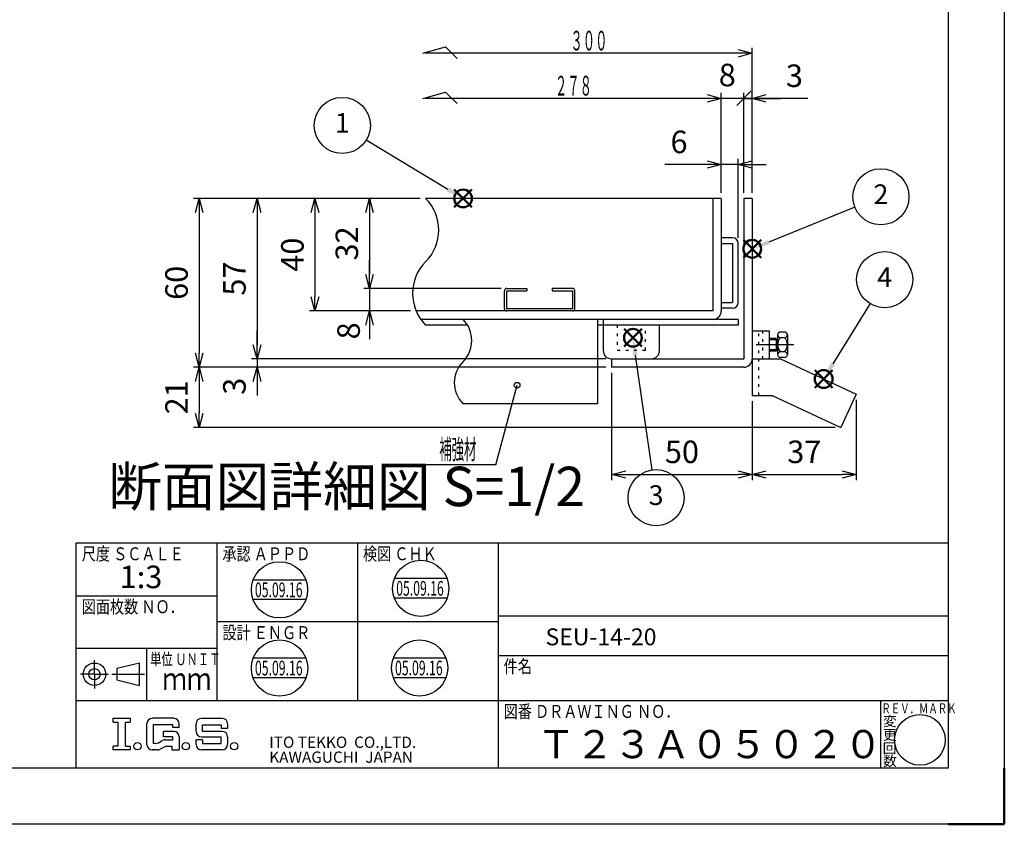
# Model space of a CAD drawing. Units: millimetres. Extents: x -834 to 8467, y -3957 to 1585.
# Drawn here: x 6756 to 7282, y -1067 to -638 of the extents above; entities that cross this region are included whole.
import ezdxf
from ezdxf.enums import TextEntityAlignment as Align

# ---------------------------------------------------------------- set-up
doc = ezdxf.new("R2010")
doc.units = ezdxf.units.MM
doc.header["$LTSCALE"] = 3
for name, pattern in [('AM_ISO08W050', [18, 12, -1.5, 3, -1.5]), ('DOT', [1.5, 0.5, -1]), ('GEN7A', [6.875, 5, -0.625, 0.625, -0.625])]:
    doc.linetypes.add(name, pattern=pattern)
for name, color, linetype in [('7A', 4, 'GEN7A'), ('M3-0', 7, 'Continuous'), ('RAHM2', 1, 'Continuous'), ('RAHM3', 2, 'Continuous'), ('TEXT', 7, 'Continuous')]:
    doc.layers.add(name, color=color, linetype=linetype)
doc.layers.add('AM_12', color=7, linetype='Continuous', lineweight=50, plot=False)
for name, color, linetype, lineweight in [('AM_4', 3, 'Continuous', 25), ('AM_5', 3, 'Continuous', 25), ('AM_7', 4, 'AM_ISO08W050', 25), ('AM_BOR', 7, 'Continuous', 50)]:
    doc.layers.add(name, color=color, linetype=linetype, lineweight=lineweight)
doc.styles.add('ACJISTS', font='isocp.shx', dxfattribs={"height": 1, "bigfont": 'extfont.shx'})
doc.styles.get("Standard").update_dxf_attribs({"font": 'ISOCP.SHX', "bigfont": 'EXTFONT.SHX'})
doc.dimstyles.new('IGS', dxfattribs={"dimscale": 3, "dimtxt": 4.5, "dimasz": 2.5, "dimexe": 1, "dimexo": 1, "dimgap": 1.5, "dimtad": 3, "dimdsep": 46, "dimtxsty": 'STANDARD', "dimblk": 'OPEN30', "dimcen": 0, "dimclrd": 256, "dimclre": 256, "dimclrt": 2, "dimadec": 0, "dimazin": 2, "dimtp": 0.1, "dimtm": 0.1, "dimtfac": 0.71, "dimtmove": 0, "dimatfit": 3, "dimldrblk": 'OPEN30', "dimfxl": 1, "dimlwd": -1, "dimlwe": -1, "dimarcsym": 0})

# ---------------------------------------------------------------- blocks, each defined once
blk = doc.blocks.new('IGS_A3')
for p, q in [((410, 287), (410, 10)), ((410, 10), (25, 10))]:
    blk.add_line(p, q)
at = {"layer": 'AM_BOR', "color": 1, "lineweight": 25}
for p, q in [((420, 297), (420, 0)), ((420, 0), (0, 0))]:
    blk.add_line(p, q, dxfattribs=at)
at = {"layer": 'AM_BOR'}
for p, q in [((420, 10), (420, 0)), ((420, 0), (410, 0))]:
    blk.add_line(p, q, dxfattribs=at)
blk = doc.blocks.new('IGS2')
at = {"layer": '7A'}
for p, q in [((-151.76, 16.65), (-151.76, 19.15)), ((-151.76, 16.65), (-154.26, 16.65)), ((-151.76, 16.65), (-149.26, 16.65)), ((-151.76, 16.65), (-151.76, 14.15)), ((-148.64, 16.65), (-142.85, 16.65))]:
    blk.add_line(p, q, dxfattribs=at)
at = {"layer": 'RAHM2'}
for p, q in [((-130, 40), (-130, 12)), ((-105, 40), (-105, 12)), ((-80, 40), (-80, 0)), ((-155, 30.6), (-130, 30.6)), ((0, 27), (-80, 27)), ((-130, 26), (-80, 26)), ((-155, 21.3), (-130, 21.3)), ((-142.5, 21.3), (-142.5, 12)), ((-80, 20), (0, 20)), ((-155, 12), (0, 12)), ((-12, 12), (-12, 0))]:
    blk.add_line(p, q, dxfattribs=at)
blk.add_lwpolyline([(-155, 0), (-155, 40), (0, 40), (0, 0)], close=True, dxfattribs=at)
blk.add_circle((-5, 5), 4.5, dxfattribs=at)
at = {"layer": 'RAHM3'}
for p, q in [((-143.77, 18.65), (-147.77, 17.65)), ((-147.77, 17.65), (-147.77, 15.65)), ((-143.77, 14.65), (-143.77, 18.65)), ((-147.77, 15.65), (-143.77, 14.65)), ((-148.41, 8.83, 52), (-145.43, 8.83, 52)), ((-148.41, 8.16, 52), (-148.41, 8.83, 52)), ((-145.43, 8.83, 52), (-145.43, 8.16, 52)), ((-137.66, 8.83, 52), (-141.46, 8.83, 52)), ((-132.7, 8.83, 52), (-129.06, 8.83, 52)), ((-148.41, 8.16, 52), (-147.58, 8.16, 52)), ((-147.58, 8.16, 52), (-147.58, 3.87, 52)), ((-146.26, 3.87, 52), (-146.26, 8.16, 52)), ((-146.26, 8.16, 52), (-145.43, 8.16, 52)), ((-142.46, 4.2, 52), (-142.46, 7.83, 52)), ((-137.83, 7.67, 52), (-141.3, 7.67, 52)), ((-141.3, 7.67, 52), (-141.3, 4.36, 52)), ((-137.83, 7.17, 52), (-137.83, 7.67, 52)), ((-136.67, 7.17, 52), (-137.83, 7.17, 52)), ((-136.67, 7.17, 52), (-136.67, 7.83, 52)), ((-133.69, 6.51, 52), (-133.69, 7.83, 52)), ((-132.54, 7.67, 52), (-129.23, 7.67, 52)), ((-132.54, 6.51, 52), (-132.54, 7.67, 52)), ((-129.23, 7.67, 52), (-129.23, 7.01, 52)), ((-128.07, 7.01, 52), (-129.23, 7.01, 52)), ((-128.07, 7.83, 52), (-128.07, 7.01, 52)), ((-139.48, 5.52, 52), (-139.48, 6.51, 52)), ((-137.66, 6.51, 52), (-139.48, 6.51, 52)), ((-137.83, 5.52, 52), (-139.48, 5.52, 52)), ((-137.83, 5.02, 52), (-137.83, 5.52, 52)), ((-136.67, 5.52, 52), (-136.67, 3.2, 52)), ((-132.7, 5.52, 52), (-129.23, 5.52, 52)), ((-129.06, 6.51, 52), (-132.54, 6.51, 52)), ((-129.23, 4.36, 52), (-129.23, 5.52, 52)), ((-128.07, 5.52, 52), (-128.07, 4.2, 52)), ((-147.58, 3.87, 52), (-148.41, 3.87, 52)), ((-148.41, 3.2, 52), (-148.41, 3.87, 52)), ((-146.26, 3.87, 52), (-145.43, 3.87, 52)), ((-145.43, 3.87, 52), (-145.43, 3.2, 52)), ((-140.88, 4.36, 52), (-141.3, 4.36, 52)), ((-140.39, 4.49, 52), (-139.69, 4.89, 52)), ((-139.38, 3.73, 52), (-140.08, 3.33, 52)), ((-139.19, 5.02, 52), (-137.83, 5.02, 52)), ((-138.89, 3.87, 52), (-137.99, 3.87, 52)), ((-137.99, 3.87, 52), (-137.99, 3.2, 52)), ((-133.69, 4.2, 52), (-133.69, 5.02, 52)), ((-132.54, 5.02, 52), (-133.69, 5.02, 52)), ((-132.54, 5.02, 52), (-132.54, 4.36, 52)), ((-132.54, 4.36, 52), (-129.23, 4.36, 52)), ((-145.43, 3.2, 52), (-148.41, 3.2, 52)), ((-141.46, 3.2, 52), (-141.13, 3.2, 52)), ((-140.57, 3.2, 52), (-141.46, 3.2, 52)), ((-137.99, 3.2, 52), (-136.67, 3.2, 52)), ((-129.06, 3.2, 52), (-132.7, 3.2, 52))]:
    blk.add_line(p, q, dxfattribs=at)
for centre, radius in [((-151.76, 16.65), 2), ((-151.76, 16.65), 1), ((-144.11, 3.87, 52), 0.661), ((-135.51, 3.87, 52), 0.661), ((-126.91, 3.87, 52), 0.661)]:
    blk.add_circle(centre, radius, dxfattribs=at)
for centre, start, end in [((-141.46, 7.83, 52), 90, 180), ((-137.66, 7.83, 52), 0, 90), ((-132.7, 7.83, 52), 90, 180), ((-129.06, 7.83, 52), 0, 90), ((-137.66, 5.52, 52), 0, 90), ((-132.7, 6.51, 52), 180, 270), ((-129.06, 5.52, 52), 0, 90), ((-141.46, 4.2, 52), 180, 270), ((-140.88, 5.35, 52), 270, 299.7449), ((-139.19, 4.03, 52), 90, 119.7449), ((-138.89, 2.87, 52), 90, 119.7449), ((-132.7, 4.2, 52), 180, 270), ((-129.06, 4.2, 52), 270, 0), ((-140.57, 4.2, 52), 270, 299.7449)]:
    blk.add_arc(centre, 0.992, start, end, dxfattribs=at)
for s, height, width, p in [('尺度 ＳＣＡＬＥ', 2.3, 0.8, (-154.01, 36.9)), ('承認 ＡＰＰＤ', 2.3, 0.8, (-129.01, 36.9)), ('検図 ＣＨＫ', 2.3, 0.8, (-104.01, 36.9)), ('図面枚数 ＮＯ．  ', 2.3, 0.8, (-154.01, 27.5)), ('設計 ＥＮＧＲ', 2.3, 0.8, (-129.01, 22.9)), ('単位 ＵＮＩＴ', 2.1, 0.7, (-141.85, 18.28)), ('件名', 2.3, 0.8, (-79.01, 16.9)), ('ｍｍ', 4, 0.8, (-139.68, 13.83)), ('図番 ＤＲＡＷＩＮＧ ＮＯ．', 2.3, 0.8, (-79.01, 8.9)), ('ＲＥＶ．ＭＡＲＫ', 1.8, 0.68, (-11.85, 9.69))]:
    blk.add_text(s, height=height, dxfattribs=dict(at, width=width)).set_placement(p)
for s, height, p in [('変', 1.8, (-11.57, 7.43)), ('ITO TEKKO  CO.,LTD.', 2, (-120.67, 3.58)), ('更', 1.8, (-11.59, 5)), ('回', 1.8, (-11.63, 2.62)), ('KAWAGUCHI  JAPAN', 2, (-120.67, 0.93)), ('数', 1.8, (-11.57, 0.36))]:
    blk.add_text(s, height=height, dxfattribs=at).set_placement(p)
for tag, p, height in [('GEN-TITLE-SCA', (-147.26, 31.95), 4), ('ＴＩＴＬＥ', (-73.09, 29.74), 5), ('ｃｏｄｅ', (-71.56, 21.8), 3), ('ＤＲ', (-100.45, 17.41), 4), ('件名', (-70.74, 14.8), 3), ('Ｎｏ．', (-73.09, 1.74), 5)]:
    blk.add_attdef(tag, p, '', height=height, dxfattribs=at)
at = {"layer": 'RAHM3', "width": 0.8}
blk.add_attdef('ｄａｔｅ', (-103.72, 12.77), '', height=3, dxfattribs=at)
blk = doc.blocks.new('NAKAMURA')
for p, q in [((5.39, 2), (-5.39, 2)), ((5.39, -2), (-5.39, -2))]:
    blk.add_line(p, q)
blk.add_circle((0, 0), 5.75)
blk = doc.blocks.new('*D1140')
at = {"color": 2, "linetype": 'ByBlock'}
for q in [(1288.228067, 556.360278), (1219.095334, 499.884152)]:
    blk.add_line((1273.095335, 499.884152), q, dxfattribs=at)
blk.add_circle((1288.228067, 556.360278), 2, dxfattribs=at)
at = {"color": 2, "linetype": 'Continuous', "width": 0.565714}
blk.add_text('補強材', height=14, dxfattribs=at).set_placement((1232.895334, 503.884152), (1259.295335, 503.884152), align=Align.FIT)
blk = doc.blocks.new('_Oblique')
at = {"color": 0, "linetype": 'ByBlock', "lineweight": -2}
blk.add_line((-0.5, -0.5), (0.5, 0.5), dxfattribs=at)
blk = doc.blocks.new('_Open30')
at = {"color": 0, "linetype": 'ByBlock', "lineweight": -2}
for p, q in [((-1, 0.268), (0, 0)), ((0, 0), (-1, -0.268)), ((0, 0), (-1, 0))]:
    blk.add_line(p, q, dxfattribs=at)
blk = doc.blocks.new('*D1172')
at = {"layer": 'DEFPOINTS', "color": 0, "transparency": 16777216}
for p in [(7130.67, -679.97), (7130.67, -733.29), (7142.67, -733.29)]:
    blk.add_point(p, dxfattribs=at)
at = {"layer": 'M3-0', "color": 3, "transparency": 16777216}
for p, q in [((7130.67, -730.29), (7130.67, -676.97)), ((7142.67, -730.29), (7142.67, -676.97)), ((7123.17, -679.97), (7115.67, -679.97)), ((7142.67, -679.97), (7130.67, -679.97)), ((7142.67, -679.97), (7150.17, -679.97))]:
    blk.add_line(p, q, dxfattribs=at)
at = {"layer": 'M3-0', "color": 3, "transparency": 16777216, "xscale": 7.5, "yscale": 7.5, "zscale": 7.5, "rotation": 180}
blk.add_blockref('_Oblique', (7142.67, -679.97), dxfattribs=at)
at = {"layer": 'M3-0', "color": 3, "transparency": 16777216, "xscale": 7.5, "yscale": 7.5, "zscale": 7.5}
blk.add_blockref('_Open30', (7130.67, -679.97), dxfattribs=at)
at = {"layer": 'M3-0', "color": 2, "transparency": 16777216, "insert": (7133.85, -669.09), "char_height": 12, "attachment_point": 5}
blk.add_mtext('8', dxfattribs=at)
blk = doc.blocks.new('*D1173')
at = {"layer": 'DEFPOINTS', "color": 0, "transparency": 16777216}
for p in [(7142.67, -679.97), (7142.67, -733.29), (7147.17, -733.29)]:
    blk.add_point(p, dxfattribs=at)
at = {"layer": 'M3-0', "color": 3, "transparency": 16777216}
for p, q in [((7142.67, -730.29), (7142.67, -676.97)), ((7147.17, -730.29), (7147.17, -676.97)), ((7142.67, -679.97), (7135.17, -679.97)), ((7147.17, -679.97), (7142.67, -679.97)), ((7147.17, -679.97), (7142.67, -679.97)), ((7176.81, -679.97), (7147.17, -679.97)), ((7154.67, -679.97), (7162.17, -679.97))]:
    blk.add_line(p, q, dxfattribs=at)
at = {"layer": 'M3-0', "color": 3, "transparency": 16777216, "xscale": 7.5, "yscale": 7.5, "zscale": 7.5, "rotation": 180}
blk.add_blockref('_Open30', (7147.17, -679.97), dxfattribs=at)
at = {"layer": 'M3-0', "color": 2, "transparency": 16777216, "insert": (7169.66, -669.47), "char_height": 12, "attachment_point": 5}
blk.add_mtext('3', dxfattribs=at)
blk = doc.blocks.new('_NONE')
at = {"color": 2, "linetype": 'ByBlock'}
blk.add_circle((0, 0), 0.25, dxfattribs=at)
blk = doc.blocks.new('*D1174')
at = {"layer": 'DEFPOINTS', "color": 0, "transparency": 16777216}
for p in [(7139.67, -715.24), (7130.67, -733.29), (7139.67, -757.29)]:
    blk.add_point(p, dxfattribs=at)
at = {"layer": 'M3-0', "color": 3, "transparency": 16777216}
for p, q in [((7130.67, -730.29), (7130.67, -712.24)), ((7139.67, -754.29), (7139.67, -712.24)), ((7123.17, -715.24), (7100.56, -715.24)), ((7139.67, -715.24), (7130.67, -715.24)), ((7147.17, -715.24), (7154.67, -715.24))]:
    blk.add_line(p, q, dxfattribs=at)
at = {"layer": 'M3-0', "color": 3, "transparency": 16777216, "xscale": 7.5, "yscale": 7.5, "zscale": 7.5}
blk.add_blockref('_Open30', (7130.67, -715.24), dxfattribs=at)
at = {"layer": 'M3-0', "color": 3, "transparency": 16777216, "xscale": 7.5, "yscale": 7.5, "zscale": 7.5, "rotation": 180}
blk.add_blockref('_Open30', (7139.67, -715.24), dxfattribs=at)
at = {"layer": 'M3-0', "color": 2, "transparency": 16777216, "insert": (7108.12, -704.74), "char_height": 12, "attachment_point": 5}
blk.add_mtext('6', dxfattribs=at)
blk = doc.blocks.new('*D1175')
at = {"layer": 'DEFPOINTS', "color": 0, "transparency": 16777216}
for p in [(7072.17, -823.29), (6852.18, -855.35), (7194.43, -855.35)]:
    blk.add_point(p, dxfattribs=at)
at = {"layer": 'M3-0', "color": 3, "transparency": 16777216}
for p, q in [((7069.17, -823.29), (6849.18, -823.29)), ((6852.18, -830.79), (6852.18, -847.85)), ((7191.43, -855.35), (6849.18, -855.35))]:
    blk.add_line(p, q, dxfattribs=at)
at = {"layer": 'M3-0', "color": 3, "transparency": 16777216, "xscale": 7.5, "yscale": 7.5, "zscale": 7.5}
for p, rotation in [((6852.18, -823.29), 90), ((6852.18, -855.35), 270)]:
    blk.add_blockref('_Open30', p, dxfattribs=dict(at, rotation=rotation))
at = {"layer": 'M3-0', "color": 2, "transparency": 16777216, "insert": (6841.68, -839.32), "char_height": 12, "attachment_point": 5, "rotation": 90}
blk.add_mtext('21', dxfattribs=at)
blk = doc.blocks.new('*D1176')
at = {"layer": 'DEFPOINTS', "color": 0, "transparency": 16777216}
for p in [(6972.98, -733.29), (6852.18, -823.29), (7072.17, -823.29)]:
    blk.add_point(p, dxfattribs=at)
at = {"layer": 'M3-0', "color": 3, "transparency": 16777216}
for p, q in [((6969.98, -733.29), (6849.18, -733.29)), ((6852.18, -740.79), (6852.18, -815.79)), ((7069.17, -823.29), (6849.18, -823.29))]:
    blk.add_line(p, q, dxfattribs=at)
at = {"layer": 'M3-0', "color": 3, "transparency": 16777216, "xscale": 7.5, "yscale": 7.5, "zscale": 7.5}
for p, rotation in [((6852.18, -733.29), 90), ((6852.18, -823.29), 270)]:
    blk.add_blockref('_Open30', p, dxfattribs=dict(at, rotation=rotation))
at = {"layer": 'M3-0', "color": 2, "transparency": 16777216, "insert": (6841.68, -778.29), "char_height": 12, "attachment_point": 5, "rotation": 90}
blk.add_mtext('60', dxfattribs=at)
blk = doc.blocks.new('*D1177')
at = {"layer": 'DEFPOINTS', "color": 0, "transparency": 16777216}
for p in [(7072.17, -818.79), (6883.04, -823.29), (7072.17, -823.29)]:
    blk.add_point(p, dxfattribs=at)
at = {"layer": 'M3-0', "color": 3, "transparency": 16777216}
for p, q in [((6883.04, -811.29), (6883.04, -803.79)), ((7069.17, -818.79), (6880.04, -818.79)), ((6883.04, -818.79), (6883.04, -823.29)), ((7069.17, -823.29), (6880.04, -823.29)), ((6883.04, -830.79), (6883.04, -838.29))]:
    blk.add_line(p, q, dxfattribs=at)
at = {"layer": 'M3-0', "color": 3, "transparency": 16777216, "xscale": 7.5, "yscale": 7.5, "zscale": 7.5}
for p, rotation in [((6883.04, -818.79), 270), ((6883.04, -823.29), 90)]:
    blk.add_blockref('_Open30', p, dxfattribs=dict(at, rotation=rotation))
at = {"layer": 'M3-0', "color": 2, "transparency": 16777216, "insert": (6872.54, -833.41), "char_height": 12, "attachment_point": 5, "rotation": 90}
blk.add_mtext('3', dxfattribs=at)
blk = doc.blocks.new('*D1178')
at = {"layer": 'DEFPOINTS', "color": 0, "transparency": 16777216}
for p in [(6972.98, -733.29), (6883.04, -818.79), (7072.17, -818.79)]:
    blk.add_point(p, dxfattribs=at)
at = {"layer": 'M3-0', "color": 3, "transparency": 16777216}
for p, q in [((6969.98, -733.29), (6880.04, -733.29)), ((6883.04, -740.79), (6883.04, -811.29)), ((7069.17, -818.79), (6880.04, -818.79))]:
    blk.add_line(p, q, dxfattribs=at)
at = {"layer": 'M3-0', "color": 3, "transparency": 16777216, "xscale": 7.5, "yscale": 7.5, "zscale": 7.5}
for p, rotation in [((6883.04, -733.29), 90), ((6883.04, -818.79), 270)]:
    blk.add_blockref('_Open30', p, dxfattribs=dict(at, rotation=rotation))
at = {"layer": 'M3-0', "color": 2, "transparency": 16777216, "insert": (6872.54, -776.04), "char_height": 12, "attachment_point": 5, "rotation": 90}
blk.add_mtext('57', dxfattribs=at)
blk = doc.blocks.new('*D1179')
at = {"layer": 'DEFPOINTS', "color": 0, "transparency": 16777216}
for p in [(6972.98, -733.29), (6913.97, -793.29), (6967.91, -793.29)]:
    blk.add_point(p, dxfattribs=at)
at = {"layer": 'M3-0', "color": 3, "transparency": 16777216}
for p, q in [((6969.98, -733.29), (6910.97, -733.29)), ((6913.97, -740.79), (6913.97, -785.79)), ((6964.91, -793.29), (6910.97, -793.29))]:
    blk.add_line(p, q, dxfattribs=at)
at = {"layer": 'M3-0', "color": 3, "transparency": 16777216, "xscale": 7.5, "yscale": 7.5, "zscale": 7.5}
for p, rotation in [((6913.97, -733.29), 90), ((6913.97, -793.29), 270)]:
    blk.add_blockref('_Open30', p, dxfattribs=dict(at, rotation=rotation))
at = {"layer": 'M3-0', "color": 2, "transparency": 16777216, "insert": (6903.47, -763.29), "char_height": 12, "attachment_point": 5, "rotation": 90}
blk.add_mtext('40', dxfattribs=at)
blk = doc.blocks.new('*D1180')
at = {"layer": 'DEFPOINTS', "color": 0, "transparency": 16777216}
for p in [(7016.2, -781.29), (6943.01, -793.29), (6967.91, -793.29)]:
    blk.add_point(p, dxfattribs=at)
at = {"layer": 'M3-0', "color": 3, "transparency": 16777216}
for p, q in [((6943.01, -773.79), (6943.01, -766.29)), ((7013.2, -781.29), (6940.01, -781.29)), ((6943.01, -781.29), (6943.01, -793.29)), ((6964.91, -793.29), (6940.01, -793.29)), ((6943.01, -800.79), (6943.01, -808.29))]:
    blk.add_line(p, q, dxfattribs=at)
at = {"layer": 'M3-0', "color": 3, "transparency": 16777216, "xscale": 7.5, "yscale": 7.5, "zscale": 7.5}
for p, rotation in [((6943.01, -781.29), 270), ((6943.01, -793.29), 90)]:
    blk.add_blockref('_Open30', p, dxfattribs=dict(at, rotation=rotation))
at = {"layer": 'M3-0', "color": 2, "transparency": 16777216, "insert": (6933.44, -803.89), "char_height": 12, "attachment_point": 5, "rotation": 90}
blk.add_mtext('8', dxfattribs=at)
blk = doc.blocks.new('*D1181')
at = {"layer": 'DEFPOINTS', "color": 0, "transparency": 16777216}
for p in [(6972.98, -733.29), (6943.01, -781.29), (7016.2, -781.29)]:
    blk.add_point(p, dxfattribs=at)
at = {"layer": 'M3-0', "color": 3, "transparency": 16777216}
for p, q in [((6969.98, -733.29), (6940.01, -733.29)), ((6943.01, -740.79), (6943.01, -773.79)), ((7013.2, -781.29), (6940.01, -781.29))]:
    blk.add_line(p, q, dxfattribs=at)
at = {"layer": 'M3-0', "color": 3, "transparency": 16777216, "xscale": 7.5, "yscale": 7.5, "zscale": 7.5}
for p, rotation in [((6943.01, -733.29), 90), ((6943.01, -781.29), 270)]:
    blk.add_blockref('_Open30', p, dxfattribs=dict(at, rotation=rotation))
at = {"layer": 'M3-0', "color": 2, "transparency": 16777216, "insert": (6932.51, -757.29), "char_height": 12, "attachment_point": 5, "rotation": 90}
blk.add_mtext('32', dxfattribs=at)
blk = doc.blocks.new('*D1182')
at = {"layer": 'DEFPOINTS', "color": 0, "transparency": 16777216}
for p in [(7147.17, -838.29), (7202.67, -837.68), (7202.67, -880.41)]:
    blk.add_point(p, dxfattribs=at)
at = {"layer": 'M3-0', "color": 3, "transparency": 16777216}
for p, q in [((7147.17, -841.29), (7147.17, -883.41)), ((7202.67, -840.68), (7202.67, -883.41)), ((7154.67, -880.41), (7195.17, -880.41))]:
    blk.add_line(p, q, dxfattribs=at)
at = {"layer": 'M3-0', "color": 3, "transparency": 16777216, "xscale": 7.5, "yscale": 7.5, "zscale": 7.5, "rotation": 180}
blk.add_blockref('_Open30', (7147.17, -880.41), dxfattribs=at)
at = {"layer": 'M3-0', "color": 3, "transparency": 16777216, "xscale": 7.5, "yscale": 7.5, "zscale": 7.5}
blk.add_blockref('_Open30', (7202.67, -880.41), dxfattribs=at)
at = {"layer": 'M3-0', "color": 2, "transparency": 16777216, "insert": (7174.92, -869.91), "char_height": 12, "attachment_point": 5}
blk.add_mtext('37', dxfattribs=at)
blk = doc.blocks.new('*D1183')
at = {"layer": 'DEFPOINTS', "color": 0, "transparency": 16777216}
for p in [(7072.17, -823.29), (7147.17, -838.29), (7147.17, -880.41)]:
    blk.add_point(p, dxfattribs=at)
at = {"layer": 'M3-0', "color": 3, "transparency": 16777216}
for p, q in [((7072.17, -826.29), (7072.17, -883.41)), ((7147.17, -841.29), (7147.17, -883.41)), ((7079.67, -880.41), (7139.67, -880.41))]:
    blk.add_line(p, q, dxfattribs=at)
at = {"layer": 'M3-0', "color": 3, "transparency": 16777216, "xscale": 7.5, "yscale": 7.5, "zscale": 7.5, "rotation": 180}
blk.add_blockref('_Open30', (7072.17, -880.41), dxfattribs=at)
at = {"layer": 'M3-0', "color": 3, "transparency": 16777216, "xscale": 7.5, "yscale": 7.5, "zscale": 7.5}
blk.add_blockref('_Open30', (7147.17, -880.41), dxfattribs=at)
at = {"layer": 'M3-0', "color": 2, "transparency": 16777216, "insert": (7109.67, -869.91), "char_height": 12, "attachment_point": 5}
blk.add_mtext('50', dxfattribs=at)
blk = doc.blocks.new('*S1357')
at = {"layer": 'AM_12', "color": 4}
for p, q in [((6988.22, -738.01), (6997.67, -728.56)), ((6988.22, -728.56), (6997.67, -738.01))]:
    blk.add_line(p, q, dxfattribs=at)
blk.add_circle((6992.95, -733.29), 4.73, dxfattribs=at)
blk = doc.blocks.new('*S1358')
at = {"layer": 'AM_12', "color": 4}
for p, q in [((7078.82, -812.28), (7088.27, -802.83)), ((7078.82, -802.83), (7088.27, -812.28))]:
    blk.add_line(p, q, dxfattribs=at)
blk.add_circle((7083.55, -807.55), 4.73, dxfattribs=at)
blk = doc.blocks.new('*S1359')
at = {"layer": 'AM_12', "color": 4}
for p, q in [((7142.45, -764.88), (7151.9, -755.43)), ((7142.45, -755.43), (7151.9, -764.88))]:
    blk.add_line(p, q, dxfattribs=at)
blk.add_circle((7147.17, -760.15), 4.73, dxfattribs=at)
blk = doc.blocks.new('*S1360')
at = {"layer": 'AM_12', "color": 4}
for p, q in [((7180.53, -834.28), (7189.98, -824.83)), ((7180.53, -824.83), (7189.98, -834.28))]:
    blk.add_line(p, q, dxfattribs=at)
blk.add_circle((7185.26, -829.55), 4.73, dxfattribs=at)

msp = doc.modelspace()

# ---------------------------------------------------------------- linework, layer by layer
for p, q in [((6909.106, -936.689), (6880.98, -936.689)), ((6984.442, -935.898), (6956.315, -935.898)), ((6909.106, -947.124), (6880.98, -947.124)), ((6984.442, -946.333), (6956.315, -946.333))]:
    msp.add_line(p, q)
for centre in [(6895.043, -941.906), (6970.379, -941.115)]:
    msp.add_circle(centre, 15)
at = {"layer": 'AM_4'}
for p, q in [((6971.561, -655.956), (6983.518, -652.583)), ((7147.174, -655.956), (6972.98, -655.956)), ((6983.518, -652.583), (6989.878, -658.667)), ((7147.174, -728.79), (7147.174, -652.956)), ((6971.561, -679.973), (6983.518, -676.601)), ((6983.518, -676.601), (6989.878, -682.684)), ((7130.674, -728.79), (7130.674, -676.973)), ((7130.674, -679.973), (6972.98, -679.973))]:
    msp.add_line(p, q, dxfattribs=at)
at = {"layer": 'AM_5'}
for p, q in [((6941.343, -702.153), (6984.854, -728.408)), ((7201.921, -738.04), (7155.936, -756.612)), ((7209.981, -789.341), (7190.208, -821.504)), ((7093.733, -877.999), (7084.898, -816.903))]:
    msp.add_line(p, q, dxfattribs=at)
at = {"layer": 'AM_5', "color": 3}
for centre in [(6928.532, -694.422), (7215.794, -732.436), (7217.817, -776.594), (7095.874, -892.807)]:
    msp.add_circle(centre, 14.963, dxfattribs=at)
at = {"layer": 'AM_5'}
for points in [[(6984.211, -729.473), (6985.497, -727.342), (6992.945, -733.29)], [(7155.47, -755.459), (7156.402, -757.766), (7147.174, -760.151)], [(7086.129, -816.725), (7083.667, -817.081), (7083.545, -807.551)], [(7189.149, -820.853), (7191.268, -822.156), (7185.259, -829.555)]]:
    msp.add_trace(points, dxfattribs=at)
at = {"layer": 'AM_7'}
msp.add_line((7169.387, -811.29), (7149.31, -811.29), dxfattribs=at)
at = {"layer": 'M3-0', "color": 7, "linetype": 'Continuous'}
for p, q in [((7130.674, -733.29), (6972.98, -733.29)), ((7126.174, -733.29), (7126.174, -793.29)), ((7130.674, -733.29), (7130.674, -793.29)), ((7142.674, -733.29), (7142.674, -818.79)), ((7147.174, -733.29), (7142.674, -733.29)), ((7147.174, -733.29), (7147.174, -838.29)), ((7136.674, -754.29), (7130.674, -754.29)), ((7130.674, -757.29), (7136.674, -757.29)), ((7136.674, -757.29), (7136.674, -788.79)), ((7139.674, -788.79), (7139.674, -757.29)), ((7016.202, -781.29), (7027.002, -781.29)), ((7027.002, -781.29), (7027.002, -782.49)), ((7051.302, -781.29), (7040.502, -781.29)), ((7040.502, -781.29), (7040.502, -782.49)), ((7015.002, -792.09), (7015.002, -782.49)), ((7016.202, -782.49), (7027.002, -782.49)), ((7016.202, -792.09), (7016.202, -782.49)), ((7040.502, -782.49), (7051.302, -782.49)), ((7051.302, -782.49), (7051.302, -792.09)), ((7052.502, -792.09), (7052.502, -782.49)), ((7051.302, -792.09), (7016.202, -792.09)), ((7130.674, -788.79), (7136.674, -788.79)), ((7136.674, -791.79), (7130.674, -791.79)), ((7126.174, -793.29), (6967.908, -793.29)), ((7139.674, -797.79), (6970.438, -797.79)), ((7064.674, -797.79), (7064.674, -842.79)), ((7067.674, -797.79), (7067.674, -814.29)), ((7139.674, -797.79), (7139.674, -800.79)), ((6995.291, -800.79), (6972.98, -800.79)), ((7072.174, -800.79), (7064.674, -800.79)), ((7139.674, -800.79), (7067.674, -800.79)), ((7097.674, -814.29), (7097.674, -800.79)), ((7147.174, -803.79), (7156.174, -803.79)), ((7156.174, -803.79), (7156.174, -818.79)), ((7159.924, -807.915), (7156.174, -807.915)), ((7160.674, -808.665), (7156.174, -808.665)), ((7159.924, -807.915), (7159.924, -814.665)), ((7160.674, -806.04), (7160.674, -816.54)), ((7164.424, -804.54), (7162.174, -804.54)), ((7164.424, -807.54), (7162.174, -807.54)), ((7165.924, -806.04), (7165.924, -816.54)), ((7160.674, -813.915), (7156.174, -813.915)), ((7072.174, -818.79), (7072.174, -823.29)), ((7072.174, -818.79), (7142.674, -818.79)), ((7147.174, -818.79), (7162.174, -818.79)), ((7159.924, -814.665), (7156.174, -814.665)), ((7164.424, -815.04), (7162.174, -815.04)), ((7164.424, -818.04), (7162.174, -818.04)), ((7162.174, -818.79), (7202.674, -837.675)), ((7142.674, -823.29), (7072.174, -823.29)), ((7147.174, -838.29), (7157.851, -838.29)), ((7157.851, -838.29), (7194.433, -855.348)), ((7202.674, -837.675), (7194.433, -855.348)), ((7064.674, -842.79), (6992.938, -842.79))]:
    msp.add_line(p, q, dxfattribs=at)
at = {"layer": 'M3-0', "color": 2, "linetype": 'DOT'}
for p, q in [((7075.174, -800.79), (7075.174, -814.29)), ((7090.174, -814.29), (7090.174, -800.79)), ((7150.624, -838.29), (7150.624, -803.79)), ((7152.724, -803.79), (7152.724, -818.79)), ((7090.174, -814.29), (7075.174, -814.29))]:
    msp.add_line(p, q, dxfattribs=at)
at = {"layer": 'M3-0', "color": 7, "linetype": 'Continuous'}
for centre, radius, start, end in [((6956.105, -750.165), 23.865, 315, 45), ((7136.674, -757.29), 3, 0, 90), ((6989.855, -783.915), 23.865, 135, 225), ((7016.202, -782.49), 1.2, 90, 180), ((7051.302, -782.49), 1.2, 0, 90), ((7016.202, -792.09), 1.2, 180, 270), ((7051.302, -792.09), 1.2, 270, 0), ((7136.674, -788.79), 3, 270, 0), ((6981.688, -809.04), 15.91, 315, 45), ((7126.174, -793.29), 4.5, 270, 0), ((7162.174, -806.04), 1.5, 90, 270), ((7166.112, -811.29), 5.438, 136.39719, 223.60283), ((7164.424, -806.04), 1.5, 270, 90), ((7160.487, -811.29), 5.438, 316.39719, 43.60283), ((7072.174, -814.29), 4.5, 180, 270), ((7093.174, -814.29), 4.5, 270, 0), ((7142.674, -818.79), 4.5, 270, 0), ((7162.174, -816.54), 1.5, 90, 270), ((7164.424, -816.54), 1.5, 270, 90), ((7004.188, -831.54), 15.91, 135, 225)]:
    msp.add_arc(centre, radius, start, end, dxfattribs=at)

# ---------------------------------------------------------------- block references
at = {"lineweight": 0, "xscale": 3, "yscale": 3, "zscale": 3}
msp.add_blockref('IGS_A3', (6021.599, -1066.869), dxfattribs=at)
msp.add_blockref('IGS2', (7251.599, -1036.869), dxfattribs=at).add_auto_attribs({'GEN-TITLE-SCA': '1:3', 'ｃｏｄｅ': 'SEU-14-20', 'Ｎｏ．': 'Ｔ２３Ａ０５０２０'})
at = {"xscale": 2.6086956516001, "yscale": 2.6086956516001, "zscale": 2.6086956516001}
for p in [(6895.064, -983.609), (6969.767, -983.562)]:
    msp.add_blockref('NAKAMURA', p, dxfattribs=at)
at = {"layer": 'AM_12'}
for name in ['*S1357', '*S1359', '*S1358', '*S1360']:
    msp.add_blockref(name, (0, 0), dxfattribs=at)
at = {"layer": 'M3-0', "color": 3, "xscale": 7.5, "yscale": 7.5, "zscale": 7.5}
msp.add_blockref('_Open30', (7147.174, -655.956), dxfattribs=at)
at = {"layer": 'M3-0', "xscale": 0.75, "yscale": 0.75, "zscale": 0.75}
msp.add_blockref('*D1140', (6055.576, -1250.147), dxfattribs=at)

# ---------------------------------------------------------------- texts
msp.add_text('断面図詳細図 S=1/2', height=21).set_placement((6803.687, -903.875, 156), align=Align.BOTTOM_LEFT)
at = {"layer": 'AM_5', "color": 2, "char_height": 10.5, "attachment_point": 5, "style": 'ACJISTS'}
for s, insert in [('1', (6928.532, -694.422)), ('2', (7215.794, -732.436)), ('4', (7217.817, -776.594)), ('3', (7095.874, -892.807))]:
    msp.add_mtext(s, dxfattribs=dict(at, insert=insert))
at = {"layer": 'M3-0', "color": 2, "linetype": 'Continuous', "width": 0.601824}
for s, p, p2 in [('３００', (7050.177, -654.456), (7069.977, -654.456)), ('２７８', (7041.927, -678.473), (7061.727, -678.473))]:
    msp.add_text(s, height=10.5, dxfattribs=at).set_placement(p, p2, align=Align.FIT)
at = {"layer": 'TEXT', "width": 0.720096}
for p, p2 in [((6881.94, -945.819), (6907.317, -945.819)), ((6957.275, -945.028), (6982.653, -945.028)), ((6881.961, -987.522), (6907.338, -987.522)), ((6956.664, -987.475), (6982.041, -987.475))]:
    msp.add_text('05.09.16', height=7.8261, dxfattribs=at).set_placement(p, p2, align=Align.FIT)

# ---------------------------------------------------------------- dimensions: what is measured, and where the dimension line sits
at = {"layer": 'M3-0', "color": 2}
for base, p1, p2, override, picture, middle in [((7130.674, -679.973), (7142.674, -733.29), (7130.674, -733.29), {"dimscale": 3, "dimtxt": 4, "dimlfac": 0.666667, "dimblk1": 'Oblique', "dimblk2": 'Open30', "dimsah": 1, "dimclrd": 3, "dimclre": 3, "dimtmove": 1}, '*D1172', (7133.851, -679.588)), ((7142.674, -679.973), (7147.174, -733.29), (7142.674, -733.29), {"dimscale": 3, "dimtxt": 4, "dimlfac": 0.666667, "dimblk1": 'Open30', "dimblk2": 'NONE', "dimsah": 1, "dimclrd": 3, "dimclre": 3, "dimtmove": 1}, '*D1173', (7169.657, -678.439))]:
    dim = msp.add_linear_dim(base=base, p1=p1, p2=p2, dimstyle='IGS', override=override, dxfattribs=at)
    dim.commit()
    dim.dimension.update_dxf_attribs({"geometry": picture, "text_midpoint": middle, "dimtype": 160})
for base, p1, p2, angle, override, picture, middle in [((7139.674, -715.239), (7130.674, -733.29), (7139.674, -757.29), 180, {"dimscale": 3, "dimtxt": 4, "dimlfac": 0.666667, "dimclrd": 3, "dimclre": 3}, '*D1174', (7108.117, -715.239)), ((6943.008, -793.29), (7016.202, -781.29), (6967.908, -793.29), 90, {"dimscale": 3, "dimtxt": 4, "dimlfac": 0.666667, "dimclrd": 3, "dimclre": 3, "dimtmove": 1}, '*D1180', (6943.941, -803.889)), ((6883.044, -823.29), (7072.174, -818.79), (7072.174, -823.29), 90, {"dimscale": 3, "dimtxt": 4, "dimlfac": 0.666667, "dimclrd": 3, "dimclre": 3, "dimtmove": 1}, '*D1177', (6883.044, -833.414))]:
    dim = msp.add_linear_dim(base=base, p1=p1, p2=p2, angle=angle, dimstyle='IGS', override=override, dxfattribs=at)
    dim.commit()
    dim.dimension.update_dxf_attribs({"geometry": picture, "text_midpoint": middle, "dimtype": 160})
for base, p1, p2, angle, override, picture, middle in [((6852.182, -823.29), (6972.98, -733.29), (7072.174, -823.29), 90, {"dimscale": 3, "dimtxt": 4, "dimlfac": 0.666667, "dimclrd": 3, "dimclre": 3}, '*D1176', (6841.682, -778.29)), ((6883.044, -818.79), (6972.98, -733.29), (7072.174, -818.79), 90, {"dimscale": 3, "dimtxt": 4, "dimlfac": 0.666667, "dimclrd": 3, "dimclre": 3}, '*D1178', (6872.544, -776.04)), ((6913.972, -793.29), (6972.98, -733.29), (6967.908, -793.29), 90, {"dimscale": 3, "dimtxt": 4, "dimlfac": 0.666667, "dimclrd": 3, "dimclre": 3}, '*D1179', (6903.472, -763.29)), ((6943.008, -781.29), (6972.98, -733.29), (7016.202, -781.29), 90, {"dimscale": 3, "dimtxt": 4, "dimlfac": 0.666667, "dimclrd": 3, "dimclre": 3}, '*D1181', (6932.506, -757.29)), ((6852.182, -855.348), (7072.174, -823.29), (7194.433, -855.348), 90, {"dimscale": 3, "dimtxt": 4, "dimdec": 0, "dimlfac": 0.666667, "dimclrd": 3, "dimclre": 3}, '*D1175', (6841.681, -839.319)), ((7147.174, -880.408), (7072.174, -823.29), (7147.174, -838.29), 180, {"dimscale": 3, "dimtxt": 4, "dimlfac": 0.666667, "dimclrd": 3, "dimclre": 3}, '*D1183', (7109.674, -869.908)), ((7202.674, -880.408), (7147.174, -838.29), (7202.674, -837.675), 180, {"dimscale": 3, "dimtxt": 4, "dimlfac": 0.666667, "dimclrd": 3, "dimclre": 3}, '*D1182', (7174.924, -869.908))]:
    dim = msp.add_linear_dim(base=base, p1=p1, p2=p2, angle=angle, dimstyle='IGS', override=override, dxfattribs=at)
    dim.commit()
    dim.dimension.update_dxf_attribs({"geometry": picture, "text_midpoint": middle})

doc.saveas('drawing.dxf')
